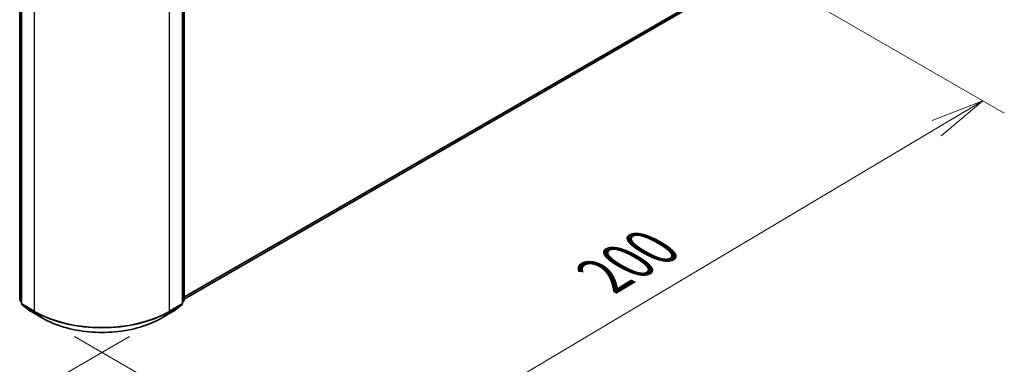
# Model space of a CAD drawing. Units: millimetres. Extents: x 7 to 6118, y 4 to 1409.
# Drawn here: x 44 to 66, y 97 to 105 of the extents above; entities that cross this region are included whole.
import ezdxf

# ---------------------------------------------------------------- set-up
doc = ezdxf.new("R2010")
doc.units = ezdxf.units.MM
doc.header["$LTSCALE"] = 0.5
doc.layers.get('Defpoints').update_dxf_attribs({"lineweight": 25})
for name, color, linetype, lineweight in [('Dimension (ISO)', 7, 'Continuous', 18), ('Visible (ISO)', 7, 'Continuous', 35), ('Visible Narrow (ISO)', 7, 'Continuous', 25)]:
    doc.layers.add(name, color=color, linetype=linetype, lineweight=lineweight)
doc.styles.add('Note Text (TK)', font='MS PGothic.ttf')
doc.dimstyles.new('Default - Method 1b (TK)', dxfattribs={"dimscale": 0.5, "dimtxt": 2.5, "dimasz": 2.5, "dimexe": 1, "dimexo": 1.5, "dimgap": 1, "dimtad": 1, "dimdsep": 46, "dimtxsty": 'Note Text (TK)', "dimblk": 'OPEN', "dimcen": 0.09, "dimdle": 5, "dimclrd": 100, "dimclre": 100, "dimclrt": 7, "dimadec": 1, "dimazin": 1, "dimtfac": 1, "dimtmove": 0, "dimatfit": 3, "dimldrblk": 'OPEN', "dimfxl": 1, "dimtolj": 1, "dimlwd": -1, "dimlwe": -1, "dimarcsym": 0})

# ---------------------------------------------------------------- blocks, each defined once
blk = doc.blocks.new('_Open')
at = {"color": 0, "linetype": 'ByBlock', "lineweight": -2}
for p, q in [((-1, 0.167), (0, 0)), ((-1, -0.167), (0, 0)), ((0, 0), (-1, 0))]:
    blk.add_line(p, q, dxfattribs=at)
blk = doc.blocks.new('*D13')
at = {"layer": 'Defpoints', "color": 0}
for p in [(22.847, 111.294), (46.879, 98.43), (39.996, 94.456)]:
    blk.add_point(p, dxfattribs=at)
at = {"layer": 'Dimension (ISO)', "color": 100}
for p, q in [((22.101, 110.863), (16.578, 107.674)), ((18.152, 107.327), (38.919, 95.09)), ((46.133, 97.999), (39.499, 94.168))]:
    blk.add_line(p, q, dxfattribs=at)
at = {"layer": 'Dimension (ISO)', "color": 100, "xscale": 1.25, "yscale": 1.25, "zscale": 1.25}
for p, rotation in [((17.075, 107.961), 149.4922520443884), ((39.996, 94.456), 329.4922520443885)]:
    blk.add_blockref('_Open', p, dxfattribs=dict(at, rotation=rotation))
at = {"layer": 'Dimension (ISO)', "color": 7, "insert": (28.059, 102.661), "char_height": 1.25, "attachment_point": 4, "rotation": 329.4923, "style": 'Note Text (TK)'}
blk.add_mtext('\\A1;{\\Q29.492;\\W0.821;\\H0.816x;300}', dxfattribs=at)
blk = doc.blocks.new('*D14')
at = {"layer": 'Defpoints', "color": 0}
for p in [(60.29, 106.758), (44.115, 98.43), (50.898, 94.514)]:
    blk.add_point(p, dxfattribs=at)
at = {"layer": 'Dimension (ISO)', "color": 100}
for p, q in [((61.034, 106.328), (66.458, 103.196)), ((64.888, 102.843), (51.972, 95.153)), ((44.859, 98), (51.394, 94.227))]:
    blk.add_line(p, q, dxfattribs=at)
at = {"layer": 'Dimension (ISO)', "color": 100, "xscale": 1.25, "yscale": 1.25, "zscale": 1.25}
for p, rotation in [((65.962, 103.483), 30.77048708011087), ((50.898, 94.514), 210.7704870801109)]:
    blk.add_blockref('_Open', p, dxfattribs=dict(at, rotation=rotation))
at = {"layer": 'Dimension (ISO)', "color": 7, "insert": (57.145, 99.409), "char_height": 1.25, "attachment_point": 4, "rotation": 30.7705, "style": 'Note Text (TK)'}
blk.add_mtext('\\A1;{\\Q-29.230;\\W0.823;\\H0.816x;200}', dxfattribs=at)

msp = doc.modelspace()

# ---------------------------------------------------------------- linework, layer by layer
at = {"layer": 'Visible (ISO)'}
for p, q in [((43.586, 98.8584), (43.586, 108.6946)), ((43.6253, 108.643), (43.6253, 98.774)), ((47.3689, 98.774), (47.3689, 108.643)), ((47.4082, 108.6946), (47.4082, 98.8584)), ((47.4082, 98.871), (58.9771, 105.5503)), ((43.6253, 98.8108), (43.5984, 98.8325)), ((47.3958, 98.8325), (47.3689, 98.8108)), ((43.6377, 98.7481), (43.8216, 98.5994)), ((43.8259, 98.5965), (44.1166, 98.4286)), ((46.8777, 98.4286), (47.1684, 98.5965)), ((47.1727, 98.5994), (47.3565, 98.7481))]:
    msp.add_line(p, q, dxfattribs=at)
for centre, start, end in [((43.6194, 98.8584), 180, 231.05172), ((47.3749, 98.8584), 308.94828, 0), ((43.6586, 98.774), 180, 231.05172), ((43.8425, 98.6253), 231.05172, 240), ((47.1517, 98.6253), 300, 308.94828), ((47.3356, 98.774), 308.94828, 0)]:
    msp.add_arc(centre, 0.0333, start, end, dxfattribs=at)
msp.add_open_spline([(44.1166, 98.4286), (44.262, 98.3447), (44.4298, 98.2743), (44.7943, 98.1671), (44.9908, 98.1303), (45.3939, 98.0934), (45.6003, 98.0934), (46.0034, 98.1303), (46.2, 98.1671), (46.5644, 98.2743), (46.7322, 98.3447), (46.8777, 98.4286)], degree=3, knots=[1.5707963, 1.5707963, 1.5707963, 1.5707963, 1.8849556, 1.8849556, 2.1991149, 2.1991149, 2.5132741, 2.5132741, 2.8274334, 2.8274334, 3.1415927, 3.1415927, 3.1415927, 3.1415927], dxfattribs=at)
at = {"layer": 'Visible Narrow (ISO)'}
for p, q in [((43.5958, 98.8448), (43.5958, 108.681)), ((47.3984, 108.681), (47.3984, 98.8448)), ((43.6351, 98.7604), (43.6351, 108.6293)), ((43.9258, 108.4615), (43.9258, 98.5925)), ((47.0685, 98.5925), (47.0685, 108.4615)), ((47.3592, 108.6293), (47.3592, 98.7604)), ((59.1678, 105.7142), (47.4082, 98.9248)), ((47.4082, 98.9137), (59.1624, 105.6999)), ((58.9785, 105.5513), (47.4082, 98.8712)), ((43.6253, 98.8278), (43.5958, 98.8448)), ((43.6253, 98.8111), (43.6012, 98.8306)), ((43.6012, 98.8306), (43.6253, 98.8167)), ((47.3984, 98.8448), (47.3689, 98.8278)), ((47.393, 98.8306), (47.3689, 98.8111)), ((47.3689, 98.8167), (47.393, 98.8306)), ((43.9258, 98.5925), (43.6351, 98.7604)), ((43.6405, 98.7461), (43.9312, 98.5783)), ((43.8244, 98.5975), (43.6405, 98.7461)), ((44.1151, 98.4296), (43.8244, 98.5975)), ((47.1698, 98.5975), (46.8791, 98.4296)), ((47.063, 98.5783), (47.3537, 98.7461)), ((47.3592, 98.7604), (47.0685, 98.5925)), ((47.3537, 98.7461), (47.1698, 98.5975)), ((44.1151, 98.4296), (43.9312, 98.5783)), ((46.8791, 98.4296), (47.063, 98.5783))]:
    msp.add_line(p, q, dxfattribs=at)
for centre, major_axis, ratio, start_param, end_param in [((43.6194, 98.8584), (-0.0333, 0), 0.5773503, 0, 0.7853982), ((43.6194, 98.8584), (-0.0167, -0.0289), 0.5773503, 5.4977871, 6.1925254), ((43.6194, 98.8584), (-0.021, -0.0259), 0.8131434, 0, 0.127344), ((47.3749, 98.8584), (0.0167, -0.0289), 0.5773503, 0.0906599, 0.7853982), ((47.3749, 98.8584), (0.021, -0.0259), 0.8131434, 6.1558413, 6.2831853), ((47.3749, 98.8584), (0.0333, 0), 0.5773503, 5.4977871, 6.2831853), ((43.6586, 98.774), (-0.0333, 0), 0.5773503, 0, 0.7853982), ((43.6586, 98.774), (-0.0167, -0.0289), 0.5773503, 5.4977871, 6.1925254), ((43.6586, 98.774), (-0.021, -0.0259), 0.8131434, 0, 0.127344), ((43.8425, 98.6253), (-0.021, -0.0259), 0.8131434, 0, 0.127344), ((43.8425, 98.6253), (-0.0167, -0.0289), 0.5773503, 6.1925254, 6.2831853), ((43.9493, 98.6061), (-0.0167, -0.0289), 0.5773503, 5.4977871, 6.1925254), ((45.4971, 99.4998), (-2.2222, 0), 0.5773503, 0.7853982, 2.3561945), ((47.0449, 98.6061), (0.0167, -0.0289), 0.5773503, 0.0906599, 0.7853982), ((47.1517, 98.6253), (0.0167, -0.0289), 0.5773503, 0, 0.0906599), ((47.1517, 98.6253), (0.021, -0.0259), 0.8131434, 6.1558413, 6.2831853), ((47.3356, 98.774), (0.0167, -0.0289), 0.5773503, 0.0906599, 0.7853982), ((47.3356, 98.774), (0.021, -0.0259), 0.8131434, 6.1558413, 6.2831853), ((47.3356, 98.774), (0.0333, 0), 0.5773503, 5.4977871, 6.2831853), ((45.4971, 99.4823), (2.2145, 0), 0.5773503, 3.9269908, 5.4977871), ((44.1332, 98.4575), (-0.0167, -0.0289), 0.5773503, 6.1925254, 6.2831853), ((45.4971, 99.2275), (-1.9544, 0), 0.5773503, 0.7853982, 2.3561945), ((46.861, 98.4575), (0.0167, -0.0289), 0.5773503, 0, 0.0906599)]:
    msp.add_ellipse(centre, major_axis=major_axis, ratio=ratio, start_param=start_param, end_param=end_param, dxfattribs=at)

# ---------------------------------------------------------------- dimensions: what is measured, and where the dimension line sits
at = {"layer": 'Dimension (ISO)', "color": 100}
for base, p1, p2, angle, text, picture, middle in [((39.996, 94.4557), (22.8474, 111.2936), (46.8791, 98.4296), 149.49225, '{\\Q29.492;\\W0.821;\\H0.816x;300}', '*D13', (28.5357, 101.2084)), ((50.898, 94.5135), (60.2901, 106.7575), (44.1151, 98.4296), 30.77049, '{\\Q-29.230;\\W0.823;\\H0.816x;200}', '*D14', (58.4299, 98.9982))]:
    dim = msp.add_linear_dim(base=base, p1=p1, p2=p2, angle=angle, text=text, dimstyle='Default - Method 1b (TK)', override={"dimgap": 1, "dimdec": 0, "dimlfac": 2, "dimtol": 0, "dimlim": 0, "dimtp": 0, "dimtm": 0, "dimtdec": 0, "dimtofl": 0, "dimatfit": 1}, dxfattribs=at)
    dim.commit()
    dim.dimension.update_dxf_attribs({"geometry": picture, "text_midpoint": middle, "dimtype": 160})

doc.saveas('drawing.dxf')
